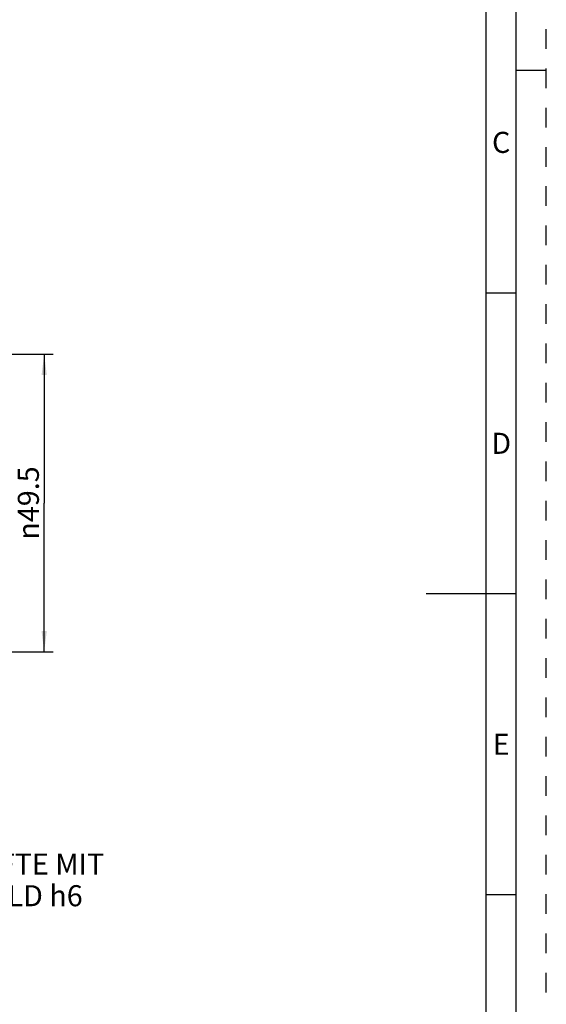
# Model space of a CAD drawing. Units: millimetres. Extents: x 0 to 594, y 0 to 420.
# Drawn here: x 506 to 594, y 142 to 305 of the extents above; entities that cross this region are included whole.
import ezdxf

# ---------------------------------------------------------------- set-up
doc = ezdxf.new("R2010")
doc.units = ezdxf.units.MM
doc.header["$LTSCALE"] = 32.67
doc.linetypes.add('HIDDEN', pattern=[0.2, 0.1, -0.1])
doc.layers.get('0').update_dxf_attribs({"linetype": 'CONTINUOUS'})
doc.layers.add('606571526-000-01-ED1_FORMAT', color=7, linetype='CONTINUOUS')
doc.layers.add('606571526-000-01-ED1_TEXT', color=7, linetype='CONTINUOUS')
doc.styles.get("Standard").update_dxf_attribs({"font": 'TXT.SHX', "width": 0.7})
doc.styles.add('TEXTSTYLE_2', font='TXT.SHX', dxfattribs={"width": 0.675})
doc.styles.add('TEXTSTYLE_3', font='gdt', dxfattribs={"width": 0.7})
doc.dimstyles.new('DIMSTYLE_2', dxfattribs={"dimtxt": 3.5, "dimasz": 3.5, "dimexe": 0.18, "dimexo": 0.0625, "dimgap": 0.09, "dimtad": 1, "dimdec": 3, "dimdsep": 46, "dimtxsty": 'STANDARD', "dimblk": '_FILLED', "dimblk1": '_FILLED', "dimblk2": '_FILLED', "dimcen": 0.09, "dimclrt": 2, "dimadec": 0, "dimazin": 0, "dimtp": 0.15, "dimtm": 0.15, "dimtfac": 1, "dimtdec": 3, "dimtofl": 0, "dimtmove": 0, "dimatfit": 3, "dimldrblk": '_FILLED', "dimfxl": 1, "dimtolj": 1, "dimarcsym": 0})

# ---------------------------------------------------------------- blocks, each defined once
blk = doc.blocks.new('_FILLED')
at = {"color": 0, "linetype": 'BYBLOCK'}
blk.add_solid([(0, 0), (-1, 0.125), (-1, -0.125)], dxfattribs=at)
blk = doc.blocks.new('*D13')
at = {"color": 3, "linetype": 'CONTINUOUS'}
for p, q in [((367.07, 249.83), (512.03, 249.83)), ((510.53, 249.83), (510.53, 225.08)), ((510.53, 200.33), (510.53, 225.08)), ((367.07, 200.33), (512.03, 200.33))]:
    blk.add_line(p, q, dxfattribs=at)
at = {"color": 3, "linetype": 'CONTINUOUS', "xscale": 3.5, "yscale": 3.5, "zscale": 3.5}
for p, rotation in [((510.53, 249.83), 90), ((510.53, 200.33), 270)]:
    blk.add_blockref('_FILLED', p, dxfattribs=dict(at, rotation=rotation))
at = {"color": 2, "linetype": 'CONTINUOUS', "insert": (506.15, 225.08), "char_height": 3.5, "width": 14.6667, "attachment_point": 2, "rotation": 90, "line_spacing_factor": 0.9, "style": 'TEXTSTYLE_3'}
blk.add_mtext('{\\Fgdt;n}\\FTXT.SHX;49.5', dxfattribs=at)

msp = doc.modelspace()

# ---------------------------------------------------------------- linework, layer by layer
at = {"layer": '606571526-000-01-ED1_FORMAT', "color": 6, "linetype": 'HIDDEN'}
msp.add_line((594, 0), (594, 420), dxfattribs=at)
at = {"layer": '606571526-000-01-ED1_FORMAT', "color": 7, "linetype": 'CONTINUOUS'}
for p, q in [((589, 5), (589, 415)), ((589, 210), (574, 210))]:
    msp.add_line(p, q, dxfattribs=at)
at = {"layer": '606571526-000-01-ED1_FORMAT', "color": 3, "linetype": 'CONTINUOUS'}
for p, q in [((584, 72.5), (584, 348)), ((589, 297), (594, 297)), ((584, 260), (589, 260)), ((584, 160.0599), (589, 160.0599))]:
    msp.add_line(p, q, dxfattribs=at)

# ---------------------------------------------------------------- texts
at = {"layer": '606571526-000-01-ED1_FORMAT', "color": 90, "linetype": 'CONTINUOUS', "char_height": 3.5, "attachment_point": 2, "line_spacing_factor": 0.9, "style": 'TEXTSTYLE_2'}
for s, insert, width in [('C', (586.5, 286.75), 2.916667), ('D', (586.5, 236.75), 3.166667), ('E', (586.5, 186.75), 2.5)]:
    msp.add_mtext(s, dxfattribs=dict(at, insert=insert, width=width))
at = {"layer": '606571526-000-01-ED1_TEXT', "color": 2, "linetype": 'CONTINUOUS', "insert": (474.9151, 166.8321), "char_height": 3.5, "width": 49.583333, "attachment_point": 1, "line_spacing_factor": 0.9}
msp.add_mtext('FUER SCHAEFTE MIT \\PTOLERANZFELD h6', dxfattribs=at)

# ---------------------------------------------------------------- dimensions: what is measured, and where the dimension line sits
at = {"color": 3, "linetype": 'CONTINUOUS'}
dim = msp.add_linear_dim(base=(510.527, 249.8321), p1=(367.0651, 200.3321), p2=(367.0651, 249.8321), angle=90, text='%%c<>', dimstyle='DIMSTYLE_2', dxfattribs=at)
dim.commit()
dim.dimension.update_dxf_attribs({"geometry": '*D13', "text_midpoint": (509.5449, 221.8041), "dimtype": 160})

doc.saveas('drawing.dxf')
